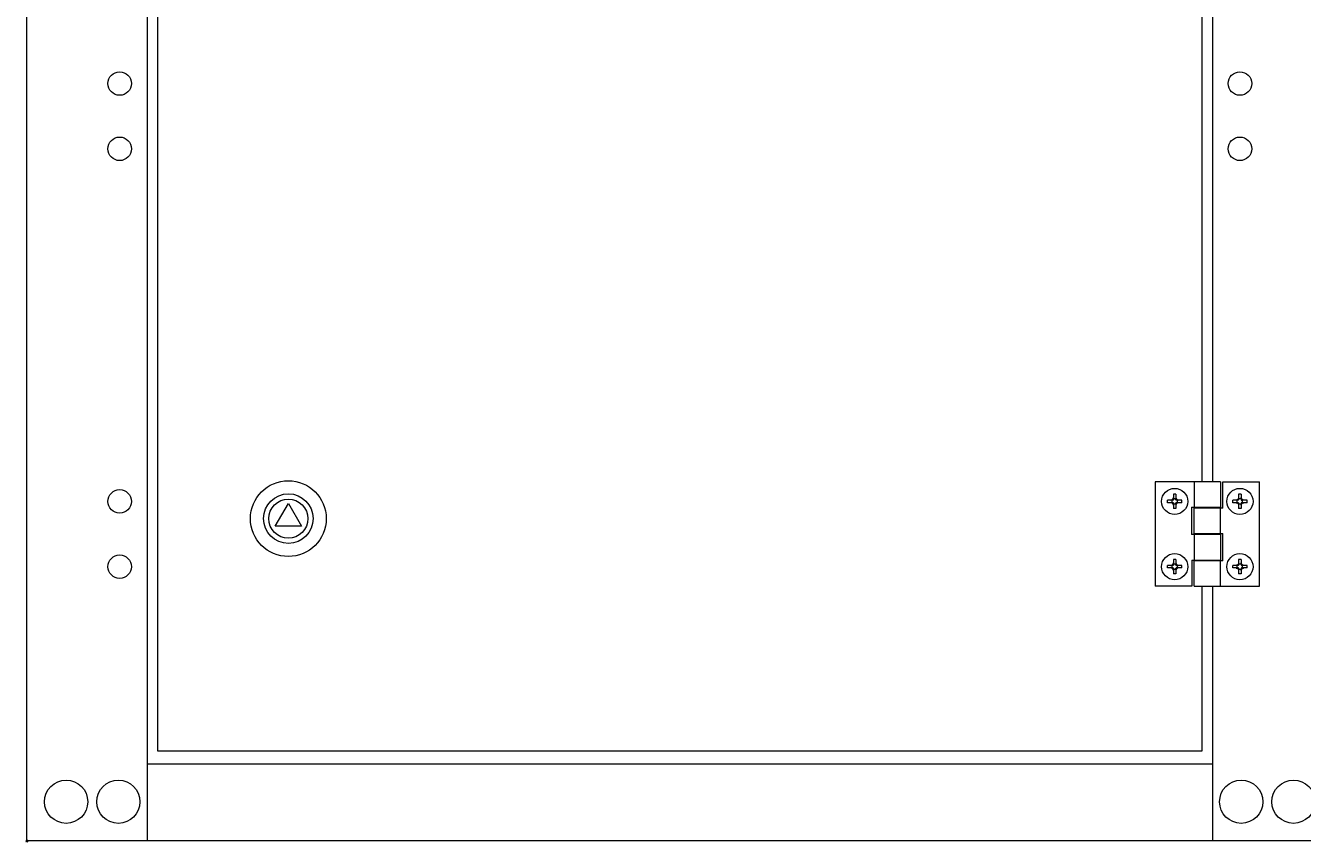
# Model space of a CAD drawing. Units: millimetres. Extents: x -3402 to 8400, y 0 to 6290.
# Drawn here: x 3490 to 3979, y 4450 to 4763 of the extents above; entities that cross this region are included whole.
import ezdxf
from ezdxf.enums import TextEntityAlignment as Align

# ---------------------------------------------------------------- set-up
doc = ezdxf.new("R2010")
doc.units = ezdxf.units.MM
doc.header["$MEASUREMENT"] = 0
doc.layers.add('2DE_OBJ_Lamel-DISTR', color=255, linetype='Continuous', lineweight=18)
doc.layers.add('CP_UCSSPEC', color=2, linetype='Continuous', plot=False)
doc.styles.add('CP_ATTR', font='ARIAL.TTF')
doc.styles.get("Standard").update_dxf_attribs({"font": 'ARIAL.TTF'})

# ---------------------------------------------------------------- blocks, each defined once
blk = doc.blocks.new('CP_INSBP_2')
at = {"color": 1}
for p, q in [((0.3, 0), (-0.18, 0.24)), ((-0.18, 0.24), (0, 0))]:
    blk.add_line(p, q, dxfattribs=at)
for p in [(0.3, 0), (0, 0)]:
    blk.add_line(p, (-0.18, -0.24))
blk.add_circle((0, 0), 0.3)
at = {"color": 7}
blk.add_text('2', height=0.375, dxfattribs=at).set_placement((-0.57, -0.6))
at = {"style": 'CP_ATTR', "flags": 9}
for tag in ['FORM', 'TYPE', 'ID', 'WIDTH', 'HEIGHT', 'SYSTEM', 'VERSION', 'PIPE', 'OTHER']:
    blk.add_attdef(tag, text='', height=0.0000075, dxfattribs=at).set_placement((-0.17, 0.12), align=Align.MIDDLE_LEFT)
blk = doc.blocks.new('Rdlam_73-42220-07_5waf0kd')
for p, q in [((46, 625), (46, 0)), ((50.02, 591.5), (49.98, 34.5)), ((450.03, 137.5), (450.06, 487.5)), ((454, 487.5), (454, 137.5)), ((432.01, 137.5), (432.01, 97.5)), ((457, 137.5), (432.01, 137.5)), ((447, 137.5), (447, 127.75)), ((457, 137.5), (457, 127.75)), ((458, 127.45), (458, 137.5)), ((458, 137.5), (472, 137.5)), ((472, 97.5), (472, 137.5)), ((439, 132.75), (439, 131.5)), ((439, 132.75), (439.01, 131.02)), ((440, 132.75), (439, 132.75)), ((440, 132.75), (440, 131.5)), ((465, 132.75), (464, 132.75)), ((464, 132.75), (464, 130.6)), ((465, 132.75), (465, 130.6)), ((95.09, 120.51), (100.09, 129.17)), ((100.1, 129.17), (105.1, 120.51)), ((436.75, 129.5), (436.75, 130.5)), ((438.91, 130.5), (436.75, 130.5)), ((438.91, 129.5), (436.75, 129.5)), ((438.49, 129.5), (438.49, 130.5)), ((439.01, 128.98), (439, 127.25)), ((439, 128.5), (439, 127.25)), ((440, 127.25), (439, 127.25)), ((439.01, 131.02), (439.01, 130.6)), ((440.01, 131.02), (439.01, 131.02)), ((439.01, 129.4), (439.01, 128.98)), ((440.01, 128.98), (439.01, 128.98)), ((440, 128.5), (440, 127.25)), ((440.01, 130.58), (440.02, 131.31)), ((440.01, 131.02), (440.01, 130.6)), ((440.02, 128.69), (440.01, 129.42)), ((440.01, 129.4), (440.01, 128.98)), ((442.25, 130.5), (440.11, 130.5)), ((442.25, 129.5), (440.11, 129.5)), ((440.53, 129.5), (440.53, 130.5)), ((442.25, 129.5), (442.25, 130.5)), ((446, 127.75), (446, 117.35)), ((446, 127.75), (457, 127.75)), ((447, 117.65), (447, 127.45)), ((458, 127.45), (447, 127.45)), ((450.02, 127.45), (450.02, 127.75)), ((450.06, 127.75), (450.06, 127.45)), ((454, 127.45), (454, 127.75)), ((457, 117.65), (457, 127.45)), ((461.75, 129.5), (461.75, 130.5)), ((463.9, 130.5), (461.75, 130.5)), ((463.9, 129.5), (461.75, 129.5)), ((463.48, 129.5), (463.48, 130.5)), ((465, 131.02), (464, 131.02)), ((464, 129.4), (464, 127.25)), ((465, 128.98), (464, 128.98)), ((465, 127.25), (464, 127.25)), ((465, 129.4), (465, 127.25)), ((467.25, 130.5), (465.1, 130.5)), ((467.25, 129.5), (465.1, 129.5)), ((465.52, 129.5), (465.52, 130.5)), ((467.25, 129.5), (467.25, 130.5)), ((105.09, 120.51), (95.09, 120.51)), ((447, 117.65), (458, 117.65)), ((450.02, 117.35), (450.02, 117.65)), ((454, 117.35), (454, 117.65)), ((458, 107.25), (458, 117.65)), ((457, 117.35), (446, 117.35)), ((447, 117.35), (447, 107.55)), ((457, 117.35), (457, 107.55)), ((439, 107.75), (439, 106.5)), ((439, 107.75), (439.01, 106.02)), ((440, 107.75), (439, 107.75)), ((440, 107.75), (440, 106.5)), ((465, 107.75), (464, 107.75)), ((464, 107.75), (464, 105.6)), ((465, 107.75), (465, 105.6)), ((436.75, 104.5), (436.75, 105.5)), ((438.91, 105.5), (436.75, 105.5)), ((438.91, 104.5), (436.75, 104.5)), ((438.49, 104.5), (438.49, 105.5)), ((439.01, 103.98), (439, 102.25)), ((439, 103.5), (439, 102.25)), ((439.01, 106.02), (439.01, 105.6)), ((440.01, 106.02), (439.01, 106.02)), ((439.01, 104.4), (439.01, 103.98)), ((440.01, 103.98), (439.01, 103.98)), ((440, 103.5), (440, 102.25)), ((440.01, 105.58), (440.02, 106.31)), ((440.01, 106.02), (440.01, 105.6)), ((440.02, 103.69), (440.01, 104.42)), ((440.01, 104.4), (440.01, 103.98)), ((442.25, 105.5), (440.11, 105.5)), ((442.25, 104.5), (440.11, 104.5)), ((440.53, 104.5), (440.53, 105.5)), ((442.25, 104.5), (442.25, 105.5)), ((446.02, 107.55), (446.02, 97.5)), ((446.02, 107.55), (457, 107.55)), ((447, 97.5), (447, 107.25)), ((458, 107.25), (447, 107.25)), ((450.02, 107.25), (450.02, 107.55)), ((454, 107.25), (454, 107.55)), ((457, 97.5), (457, 107.25)), ((461.75, 104.5), (461.75, 105.5)), ((463.9, 105.5), (461.75, 105.5)), ((463.9, 104.5), (461.75, 104.5)), ((463.48, 104.5), (463.48, 105.5)), ((465, 106.02), (464, 106.02)), ((464, 104.4), (464, 102.25)), ((465, 103.98), (464, 103.98)), ((465, 104.4), (465, 102.25)), ((467.25, 105.5), (465.1, 105.5)), ((467.25, 104.5), (465.1, 104.5)), ((465.52, 104.5), (465.52, 105.5)), ((467.25, 104.5), (467.25, 105.5)), ((440, 102.25), (439, 102.25)), ((465, 102.25), (464, 102.25)), ((446.02, 97.5), (432.01, 97.5)), ((447, 97.5), (472, 97.5)), ((450.02, 34.5), (450.02, 97.5)), ((454, 97.5), (454, 0)), ((49.98, 34.5), (450.02, 34.5)), ((46, 29.5), (454, 29.5))]:
    blk.add_line(p, q)
blk.add_lwpolyline([(0, 625), (500, 625), (500, 0), (0, 0)], close=True)
blk.add_lwpolyline([(450.06, 127.75), (450.06, 127.45)])
for centre, radius in [((35.5, 290), 4.5), ((464.5, 290), 4.5), ((35.5, 265), 4.5), ((464.5, 265), 4.5), ((100.09, 123.4), 14.51), ((35.5, 130), 4.5), ((100.09, 123.4), 9.5), ((439.5, 130), 5), ((464.5, 130), 5), ((100.09, 123.4), 7.5), ((35.5, 105), 4.5), ((439.5, 105), 5), ((464.5, 105), 5), ((15, 15), 8.28), ((35, 15), 8.28), ((465, 15), 8.28), ((485, 15), 8.28)]:
    blk.add_circle(centre, radius)
for centre, radius, start, end in [((438, 131.5), 1, 270, 0), ((438, 128.5), 1, 0, 90), ((438.91, 130.6), 0.1, 270, 0), ((438.91, 129.4), 0.1, 0, 90), ((441, 131.5), 1, 180, 270), ((441, 128.5), 1, 90, 180), ((440.11, 130.6), 0.1, 190.8016, 270), ((440.11, 129.4), 0.1, 90, 169.1931), ((438, 106.5), 1, 270, 0), ((438, 103.5), 1, 0, 90), ((438.91, 105.6), 0.1, 270, 0), ((438.91, 104.4), 0.1, 0, 90), ((441, 106.5), 1, 180, 270), ((441, 103.5), 1, 90, 180), ((440.11, 105.6), 0.1, 190.8016, 270), ((440.11, 104.4), 0.1, 90, 169.1931)]:
    blk.add_arc(centre, radius, start, end)
for points in [[(464, 131.5), (464, 130.5), (463, 130.5)], [(463, 129.5), (464, 129.5), (464, 128.5)], [(463.9, 130.5), (464, 130.5), (464, 130.6)], [(464, 129.4), (464, 129.5), (463.9, 129.5)], [(466, 130.5), (465, 130.5), (465, 131.5)], [(465, 130.6), (465, 130.5), (465.1, 130.5)], [(465, 128.5), (465, 129.5), (466, 129.5)], [(465.1, 129.5), (465, 129.5), (465, 129.4)], [(464, 106.5), (464, 105.5), (463, 105.5)], [(463, 104.5), (464, 104.5), (464, 103.5)], [(463.9, 105.5), (464, 105.5), (464, 105.6)], [(464, 104.4), (464, 104.5), (463.9, 104.5)], [(466, 105.5), (465, 105.5), (465, 106.5)], [(465, 105.6), (465, 105.5), (465.1, 105.5)], [(465, 103.5), (465, 104.5), (466, 104.5)], [(465.1, 104.5), (465, 104.5), (465, 104.4)]]:
    blk.add_rational_spline(points, [1, 0.707106781187, 1], degree=2)
at = {"layer": 'CP_UCSSPEC'}
blk.add_blockref('CP_INSBP_2', (0, 0), dxfattribs=at)
at = {"linetype": 'ByBlock', "style": 'CP_ATTR', "flags": 9}
for tag in ['NAME', 'NUMBER', 'GROUP', 'ARTICLE', 'PRODUCT-TYPE', 'ORDER-NO', 'PRODUCER', 'DN', 'PN', 'TEMPERATURE', 'VOLTAGE', 'POWER', 'FLOW', 'CHARACTER', 'OTHER']:
    blk.add_attdef(tag, text='', height=0.00005, dxfattribs=at).set_placement((499.91, -0.02), align=Align.MIDDLE_LEFT)

msp = doc.modelspace()

# ---------------------------------------------------------------- block references
at = {"layer": '2DE_OBJ_Lamel-DISTR'}
msp.add_blockref('Rdlam_73-42220-07_5waf0kd', (3490.22, 4450.45), dxfattribs=at)

doc.saveas('drawing.dxf')
